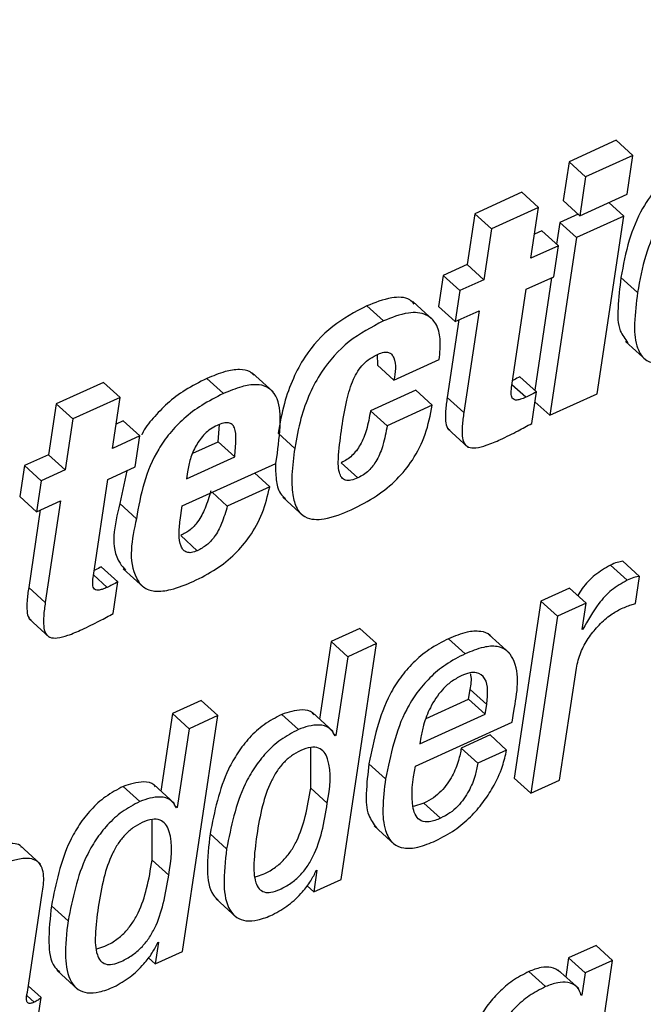
# Paper-space layout 'SHEET 2' of a CAD drawing. Units: inches. Extents: x -3 to 173, y 0 to 24.
# Drawn here: x 9 to 9, y 6 to 6 of the extents above; entities that cross this region are included whole.
import ezdxf

# ---------------------------------------------------------------- set-up
doc = ezdxf.new("R2010")
doc.units = ezdxf.units.IN
doc.header["$MEASUREMENT"] = 0
doc.dimstyles.new('SLDDIMSTYLE4', dxfattribs={"dimtxt": 0.18, "dimasz": 0.080892, "dimexe": 0, "dimexo": 0.0625, "dimgap": 0, "dimtad": 0, "dimtih": 1, "dimtoh": 1, "dimdec": 0, "dimrnd": 1e-09, "dimzin": 0, "dimdsep": 46, "dimtxsty": 'Standard', "dimsah": 1, "dimcen": 0.09, "dimadec": 0, "dimazin": 0, "dimtfac": 0.080892, "dimtdec": 0, "dimtofl": 0, "dimtmove": 0, "dimatfit": 3, "dimfxl": 0, "dimfrac": 2, "dimtolj": 1, "dimtzin": 0, "dimarcsym": 0})

psp = doc.layouts.new('SHEET 2')

# ---------------------------------------------------------------- linework, layer by layer
at = {"color": 7, "linetype": 'Continuous', "lineweight": 25}
for p, q in [((8.95375162, 6.42236898), (8.95153123, 6.4213611)), ((8.9545324, 6.42165971), (8.95375162, 6.42236898)), ((8.9545324, 6.42165971), (8.952312, 6.42065183)), ((8.95425777, 6.41982963), (8.9545324, 6.42165971)), ((8.95153123, 6.4213611), (8.95125656, 6.41953102)), ((8.952312, 6.42065183), (8.95153123, 6.4213611)), ((8.952312, 6.42065183), (8.95203733, 6.41882174)), ((8.9493182, 6.41992232), (8.94709776, 6.41891444)), ((8.95009897, 6.41921305), (8.9493182, 6.41992232)), ((8.95203733, 6.41882174), (8.95425777, 6.41982963)), ((8.95009897, 6.41921305), (8.94787854, 6.41820516)), ((8.94974015, 6.41682226), (8.95009897, 6.41921305)), ((8.95203733, 6.41882174), (8.95125656, 6.41953102)), ((8.95410366, 6.41880282), (8.95340128, 6.41944096)), ((8.94709776, 6.41891444), (8.94673895, 6.41652365)), ((8.94787854, 6.41820516), (8.94709776, 6.41891444)), ((8.95195894, 6.41889302), (8.95110245, 6.41850421)), ((8.95410366, 6.41880282), (8.95188322, 6.41779494)), ((8.95285092, 6.41045568), (8.95410366, 6.41880282)), ((8.95110245, 6.41850421), (8.95094864, 6.41747917)), ((8.95188322, 6.41779494), (8.95110245, 6.41850421)), ((8.94787854, 6.41820516), (8.94751972, 6.41581438)), ((8.95024747, 6.41811614), (8.94991146, 6.41796361)), ((8.95102824, 6.41740687), (8.95024747, 6.41811614)), ((8.95188322, 6.41779494), (8.95063052, 6.4094478)), ((8.95102824, 6.41740687), (8.94974015, 6.41682226)), ((8.95080967, 6.41595063), (8.95102824, 6.41740687)), ((8.94673895, 6.41652365), (8.94561139, 6.41601179)), ((8.94751972, 6.41581438), (8.94673895, 6.41652365)), ((8.94561139, 6.41601179), (8.94539282, 6.41455555)), ((8.94639216, 6.41530252), (8.94561139, 6.41601179)), ((8.94952159, 6.41536602), (8.95080967, 6.41595063)), ((8.94751972, 6.41581438), (8.94639216, 6.41530252)), ((8.95071262, 6.41590663), (8.94991938, 6.41062112)), ((8.95475104, 6.41520807), (8.95397027, 6.41591734)), ((8.94639216, 6.41530252), (8.94617359, 6.41384628)), ((8.94884355, 6.41084816), (8.94952159, 6.41536602)), ((8.94280246, 6.41387664), (8.94202169, 6.41458606)), ((8.94516219, 6.41390656), (8.94418621, 6.4147933)), ((8.94617359, 6.41384628), (8.94539282, 6.41455555)), ((8.94617359, 6.41384628), (8.94730119, 6.41435814)), ((8.94730119, 6.41435814), (8.94658374, 6.4095776)), ((8.94634908, 6.41392592), (8.94580297, 6.41028687)), ((8.95418161, 6.41291745), (8.95515755, 6.41203086)), ((8.94251294, 6.41229559), (8.94251951, 6.41180485)), ((8.94330028, 6.41109558), (8.94251951, 6.41180485)), ((8.94330028, 6.41109558), (8.94542435, 6.41205976)), ((8.93761602, 6.41054867), (8.93664008, 6.41143526)), ((8.92964177, 6.41099101), (8.92742134, 6.40998313)), ((8.93042254, 6.41028174), (8.92964177, 6.41099101)), ((8.93528295, 6.41046345), (8.93450214, 6.41117273)), ((8.94999898, 6.41054881), (8.94921821, 6.41125808)), ((8.94432191, 6.41062567), (8.94219783, 6.40966149)), ((8.94510272, 6.40991639), (8.94432191, 6.41062567)), ((8.9497755, 6.40905972), (8.94999898, 6.41054881)), ((8.95063052, 6.4094478), (8.95285092, 6.41045568)), ((8.92742134, 6.40998313), (8.92706252, 6.40759219)), ((8.92820211, 6.40927385), (8.92742134, 6.40998313)), ((8.93042254, 6.41028174), (8.92820211, 6.40927385)), ((8.93006373, 6.4078908), (8.93042254, 6.41028174)), ((8.94658374, 6.4095776), (8.94580297, 6.41028687)), ((8.95063052, 6.4094478), (8.94992935, 6.41008476)), ((8.94297861, 6.40895222), (8.94219783, 6.40966149)), ((8.94510272, 6.40991639), (8.94297861, 6.40895222)), ((8.92820211, 6.40927385), (8.92784329, 6.40688292)), ((8.93057104, 6.40918483), (8.93023503, 6.4090323)), ((8.93135181, 6.40847556), (8.93057104, 6.40918483)), ((8.93503138, 6.40820232), (8.93509027, 6.40900707)), ((8.93863292, 6.40789183), (8.93785215, 6.4086011)), ((8.94580957, 6.40882257), (8.94678551, 6.40793598)), ((8.93135181, 6.40847556), (8.93006373, 6.4078908)), ((8.93113325, 6.40701932), (8.93135181, 6.40847556)), ((8.93384519, 6.40766391), (8.93503138, 6.40820232)), ((8.93581215, 6.40749305), (8.93503138, 6.40820232)), ((8.93774556, 6.40718652), (8.93781743, 6.40766523)), ((8.92706252, 6.40759219), (8.92593496, 6.40708048)), ((8.92784329, 6.40688292), (8.92706252, 6.40759219)), ((8.93334998, 6.40519129), (8.93774556, 6.40718652)), ((8.93354064, 6.40646199), (8.93581215, 6.40749305)), ((8.94160608, 6.40650731), (8.94082531, 6.40721658)), ((8.92593496, 6.40708048), (8.92571643, 6.40562424)), ((8.92671573, 6.40637121), (8.92593496, 6.40708048)), ((8.92784329, 6.40688292), (8.92671573, 6.40637121)), ((8.92984516, 6.40643457), (8.93113325, 6.40701932)), ((8.9307418, 6.40684156), (8.93040857, 6.40529542)), ((8.93358955, 6.40678774), (8.93354064, 6.40646199)), ((8.93746012, 6.40608594), (8.9367474, 6.40673347)), ((8.92671573, 6.40637121), (8.9264972, 6.40491497)), ((8.92916716, 6.40191685), (8.92984516, 6.40643457)), ((8.93546511, 6.40518043), (8.93475239, 6.40582796)), ((8.93746012, 6.40608594), (8.93546511, 6.40518043)), ((8.9264972, 6.40491497), (8.92571643, 6.40562424)), ((8.9264972, 6.40491497), (8.92762476, 6.40542669)), ((8.92762476, 6.40542669), (8.92690731, 6.40064629)), ((8.93807736, 6.40559638), (8.93905334, 6.40470979)), ((8.92667269, 6.40499461), (8.92612654, 6.40135556)), ((8.93118934, 6.404586), (8.93040857, 6.40529542)), ((8.93324969, 6.40452323), (8.93334998, 6.40519129)), ((8.93405448, 6.40307961), (8.93327371, 6.40378888)), ((8.95484765, 6.40187343), (8.95406688, 6.4025827)), ((8.93032255, 6.4016175), (8.92954178, 6.40232677)), ((8.93057192, 6.40223599), (8.9315479, 6.4013494)), ((8.95426591, 6.40169524), (8.95348513, 6.40240451)), ((8.93009907, 6.40012841), (8.93032255, 6.4016175)), ((8.95465695, 6.40060287), (8.95484765, 6.40187343)), ((8.92690731, 6.40064629), (8.92612654, 6.40135556)), ((8.95155253, 6.40132491), (8.95020285, 6.40071229)), ((8.9523333, 6.40061563), (8.95155253, 6.40132491)), ((8.95020285, 6.40071229), (8.94895465, 6.39239536)), ((8.95098362, 6.40000301), (8.95020285, 6.40071229)), ((8.9523333, 6.40061563), (8.95098362, 6.40000301)), ((8.95214733, 6.39937661), (8.9523333, 6.40061563)), ((8.92613314, 6.39989126), (8.92710913, 6.39900452)), ((8.95098362, 6.40000301), (8.94973542, 6.39168608)), ((8.9416951, 6.39942457), (8.94034414, 6.39881122)), ((8.94247591, 6.39871515), (8.9416951, 6.39942457)), ((8.95217945, 6.39939113), (8.95214733, 6.39937661)), ((8.95217945, 6.39939113), (8.95215312, 6.39941503)), ((8.94665073, 6.39823863), (8.94586996, 6.39894791)), ((8.94873858, 6.39826327), (8.94776263, 6.39914986)), ((8.94034414, 6.39881122), (8.93979796, 6.39517216)), ((8.94112491, 6.39810194), (8.94034414, 6.39881122)), ((8.94081317, 6.38763622), (8.94247591, 6.39871515)), ((8.94247591, 6.39871515), (8.94112491, 6.39810194)), ((8.94112491, 6.39810194), (8.94056857, 6.39439513)), ((8.95108511, 6.3922987), (8.95187475, 6.39756046)), ((8.94681074, 6.39610774), (8.94687821, 6.39655741)), ((8.94765898, 6.39584814), (8.94687821, 6.39655741)), ((8.94481525, 6.39520194), (8.94681074, 6.39610774)), ((8.94759151, 6.39539847), (8.94681074, 6.39610774)), ((8.93424045, 6.39604071), (8.93288883, 6.39542721)), ((8.93502122, 6.39533144), (8.93424045, 6.39604071)), ((8.94759151, 6.39539847), (8.94765898, 6.39584814)), ((8.93288883, 6.39542721), (8.93234264, 6.39178802)), ((8.9336696, 6.39471794), (8.93288883, 6.39542721)), ((8.93335852, 6.38425237), (8.93502122, 6.39533144)), ((8.93502122, 6.39533144), (8.9336696, 6.39471794)), ((8.93880951, 6.39467937), (8.93802874, 6.39538879)), ((8.94044214, 6.39458697), (8.9394662, 6.39547356)), ((8.94451477, 6.39400192), (8.94759151, 6.39539847)), ((8.94885382, 6.39501802), (8.94893287, 6.39554469)), ((8.9336696, 6.39471794), (8.93311326, 6.39101099)), ((8.94431274, 6.39295679), (8.94885382, 6.39501802)), ((8.94056857, 6.39439513), (8.94042, 6.39453006)), ((8.94056857, 6.39439513), (8.94053649, 6.39438047)), ((8.94456141, 6.39431256), (8.94451477, 6.39400192)), ((8.94781694, 6.39442359), (8.94646593, 6.39381038)), ((8.94859771, 6.39371431), (8.94781694, 6.39442359)), ((8.93938619, 6.39192793), (8.93939477, 6.39383722)), ((8.9472467, 6.39310111), (8.94646593, 6.39381038)), ((8.94859771, 6.39371431), (8.9472467, 6.39310111)), ((8.94290392, 6.39236089), (8.94212315, 6.39307016)), ((8.94973542, 6.39168608), (8.94895465, 6.39239536)), ((8.9313542, 6.39129537), (8.93057343, 6.39200464)), ((8.93298683, 6.39120282), (8.93201089, 6.39208941)), ((8.94016696, 6.39121866), (8.93938619, 6.39192793)), ((8.94973542, 6.39168608), (8.95108511, 6.3922987)), ((8.93311326, 6.39101099), (8.93296469, 6.39114606)), ((8.93311326, 6.39101099), (8.93308118, 6.39099647)), ((8.94470991, 6.39121837), (8.94421308, 6.39106672)), ((8.94549068, 6.3905091), (8.94470991, 6.39121837)), ((8.93193085, 6.38854379), (8.93193946, 6.39045322)), ((8.94236731, 6.39014625), (8.94334325, 6.38925966)), ((8.93543328, 6.38906987), (8.93465247, 6.38977915)), ((8.92668244, 6.38835268), (8.92570646, 6.38923927)), ((8.93271165, 6.38783452), (8.93193085, 6.38854379)), ((8.93967993, 6.38807519), (8.93952637, 6.38705206)), ((8.93964781, 6.38806053), (8.93967993, 6.38807519)), ((8.93952637, 6.38705206), (8.93921368, 6.38733615)), ((8.93952637, 6.38705206), (8.94081317, 6.38763622)), ((8.92606472, 6.38234353), (8.92676153, 6.3869862)), ((8.92797793, 6.38568587), (8.92719716, 6.38639515)), ((8.93492439, 6.38673233), (8.93590037, 6.38584574)), ((8.93222528, 6.38469134), (8.93207172, 6.38366835)), ((8.93219316, 6.38467682), (8.93222528, 6.38469134)), ((8.9527994, 6.38453661), (8.95151264, 6.38395259)), ((8.95358021, 6.38382733), (8.9527994, 6.38453661)), ((8.93207172, 6.38366835), (8.93335852, 6.38425237)), ((8.93207172, 6.38366835), (8.93175885, 6.38395259)), ((8.95151264, 6.38395259), (8.95137807, 6.38305602)), ((8.95229341, 6.38324331), (8.95151264, 6.38395259)), ((8.95358021, 6.38382733), (8.95229341, 6.38324331)), ((8.95241103, 6.37603722), (8.95358021, 6.38382733)), ((8.9274693, 6.38334877), (8.92844528, 6.38246203)), ((8.95042468, 6.3825974), (8.94964391, 6.38330667)), ((8.9519849, 6.38250471), (8.95100892, 6.38339145)), ((8.95229341, 6.38324331), (8.95213516, 6.38218865)), ((8.92671658, 6.38208965), (8.92610942, 6.38264126)), ((8.95213516, 6.38218865), (8.95206432, 6.38225303)), ((8.95213516, 6.38218865), (8.95210304, 6.38217413)), ((8.92657706, 6.38116009), (8.92671658, 6.38208965))]:
    psp.add_line(p, q, dxfattribs=at)
at = {"color": 8, "linetype": 'Continuous', "lineweight": 25}
for p, q in [((8.94949497, 6.41029068), (8.94884806, 6.41087822)), ((8.92981858, 6.40135923), (8.92917167, 6.40194691)), ((8.92638313, 6.3818654), (8.92605765, 6.38216107))]:
    psp.add_line(p, q, dxfattribs=at)
at = {"color": 7, "linetype": 'Continuous', "lineweight": 25}
for points, knots in [([(8.95804154, 6.42185756), (8.95760339, 6.42163336), (8.95676391, 6.42120379), (8.95572562, 6.42027301), (8.95489341, 6.41910092), (8.9542834, 6.41762907), (8.95407812, 6.41650693), (8.95397027, 6.41591734)], [0, 0, 0, 0, 0.19488247, 0.37338692, 0.54760111, 0.76230172, 1, 1, 1, 1]), ([(8.95882231, 6.42114829), (8.95838416, 6.42092409), (8.95754468, 6.42049452), (8.95650639, 6.41956374), (8.95567418, 6.41839165), (8.95506417, 6.4169198), (8.95485889, 6.41579766), (8.95475104, 6.41520807)], [0, 0, 0, 0, 0.19488247, 0.37338692, 0.54760111, 0.76230172, 1, 1, 1, 1]), ([(8.95397027, 6.41591734), (8.9539148, 6.41544311), (8.95381866, 6.41462117), (8.95380827, 6.41350346), (8.95416148, 6.41303044), (8.95429854, 6.41284691)], [0, 0, 0, 0, 0.45493986, 0.78851017, 1, 1, 1, 1]), ([(8.94425129, 6.41466907), (8.94418461, 6.41474114), (8.94392267, 6.41502424), (8.94302734, 6.41498647), (8.94239653, 6.41473531), (8.94202169, 6.41458606)], [0, 0, 0, 0, 0.12169973, 0.47810031, 1, 1, 1, 1]), ([(8.95475104, 6.41520807), (8.95469039, 6.4147281), (8.95458527, 6.41389622), (8.95462368, 6.41280353), (8.9550199, 6.41202777), (8.95574822, 6.41181142), (8.95657849, 6.41196378), (8.95716249, 6.41221716), (8.95750416, 6.41236541)], [0, 0, 0, 0, 0.251503004, 0.435909651, 0.567328582, 0.668921238, 0.806303801, 1, 1, 1, 1]), ([(8.94202169, 6.41458606), (8.94146634, 6.41429345), (8.9403331, 6.41369634), (8.93921135, 6.41243128), (8.93852642, 6.41115541), (8.93809676, 6.40995127), (8.93793704, 6.40906965), (8.93785215, 6.4086011)], [0, 0, 0, 0, 0.245179254, 0.500309284, 0.64839203, 0.813131912, 1, 1, 1, 1]), ([(8.94542435, 6.41205976), (8.94545911, 6.41238376), (8.94551999, 6.41295117), (8.94534981, 6.41373517), (8.94478622, 6.41427564), (8.943825, 6.41429669), (8.9431836, 6.41403321), (8.94280246, 6.41387664)], [0, 0, 0, 0, 0.221911767, 0.388619722, 0.527130931, 0.719009782, 1, 1, 1, 1]), ([(8.94280246, 6.41387664), (8.9422471, 6.41358409), (8.94111383, 6.4129871), (8.93999217, 6.41172198), (8.93930719, 6.41044615), (8.93887754, 6.409242), (8.93871781, 6.40836038), (8.93863292, 6.40789183)], [0, 0, 0, 0, 0.24517198, 0.50030156, 0.64838821, 0.81312988, 1, 1, 1, 1]), ([(8.94085086, 6.40888329), (8.94091872, 6.40931134), (8.94103998, 6.41007626), (8.94129885, 6.41096694), (8.94159367, 6.41152029), (8.94185517, 6.41185078), (8.94217462, 6.4121252), (8.94242483, 6.4122528), (8.94255331, 6.41231833)], [0, 0, 0, 0, 0.3240588, 0.57907335, 0.68812123, 0.79066467, 0.89250559, 1, 1, 1, 1]), ([(8.94255331, 6.41231833), (8.94264376, 6.41235494), (8.94279925, 6.41241788), (8.94303309, 6.41242216), (8.94320519, 6.41231958), (8.94343085, 6.4118884), (8.94336028, 6.41145989), (8.94330028, 6.41109558)], [0, 0, 0, 0, 0.15199786, 0.2612973, 0.35208214, 0.4491427, 1, 1, 1, 1]), ([(8.93671792, 6.41132467), (8.93666288, 6.41138133), (8.93648713, 6.41156223), (8.93597757, 6.41161974), (8.9352856, 6.41150375), (8.93478854, 6.41129373), (8.93450214, 6.41117273)], [0, 0, 0, 0, 0.09910775, 0.31644661, 0.60615206, 1, 1, 1, 1]), ([(8.93450214, 6.41117273), (8.93415551, 6.4109996), (8.93349751, 6.41067094), (8.93264474, 6.41003481), (8.93198709, 6.40932616), (8.9315711, 6.40882874), (8.93144767, 6.40853865), (8.93144267, 6.40852689)], [0, 0, 0, 0, 0.282557243, 0.536376988, 0.769943656, 0.990676439, 1, 1, 1, 1]), ([(8.93781743, 6.40766523), (8.93788929, 6.40821731), (8.93801018, 6.40914616), (8.93787108, 6.41031471), (8.93732958, 6.41082268), (8.93676534, 6.41091856), (8.9360636, 6.41079127), (8.93556832, 6.41058329), (8.93528295, 6.41046345)], [0, 0, 0, 0, 0.31172905, 0.52446907, 0.60883808, 0.70320682, 0.8289972, 1, 1, 1, 1]), ([(8.94921821, 6.41125808), (8.94912845, 6.4112081), (8.94901655, 6.41114579), (8.94890112, 6.4110904), (8.94887828, 6.41107945)], [0, 0, 0, 0, 0.8021354, 1, 1, 1, 1]), ([(8.93528295, 6.41046345), (8.93493581, 6.41029057), (8.93427686, 6.4099624), (8.93343043, 6.40932311), (8.93275149, 6.40862496), (8.93206024, 6.40763615), (8.93148929, 6.40628095), (8.93128872, 6.40514755), (8.93118934, 6.404586)], [0, 0, 0, 0, 0.15444616, 0.29317661, 0.4208443, 0.54149377, 0.77283261, 1, 1, 1, 1]), ([(8.94949497, 6.41029068), (8.94941591, 6.41025664), (8.94927987, 6.41019807), (8.94909384, 6.41015272), (8.94894387, 6.4101628), (8.94882102, 6.41028105), (8.94880228, 6.4105328), (8.94882794, 6.41072885), (8.94884355, 6.41084816)], [0, 0, 0, 0, 0.20021386, 0.3445078, 0.44637322, 0.53341644, 0.71607615, 1, 1, 1, 1]), ([(8.94999898, 6.41054881), (8.94990899, 6.41049923), (8.94974358, 6.4104081), (8.94957283, 6.41032745), (8.94949497, 6.41029068)], [0, 0, 0, 0, 0.54404012, 1, 1, 1, 1]), ([(8.94580297, 6.41028687), (8.94577249, 6.41007501), (8.94571906, 6.40970359), (8.94571693, 6.40922936), (8.94575702, 6.40888121), (8.94588574, 6.40878021), (8.94592279, 6.40875114)], [0, 0, 0, 0, 0.39884565, 0.69920605, 0.9134178, 1, 1, 1, 1]), ([(8.94219783, 6.40966149), (8.94214365, 6.40935744), (8.94204521, 6.4088051), (8.94179637, 6.40817482), (8.94154259, 6.40778221), (8.94133196, 6.40754733), (8.94109428, 6.40735368), (8.94091499, 6.4072623), (8.94082531, 6.40721658)], [0, 0, 0, 0, 0.31629922, 0.57458815, 0.68780175, 0.79411287, 0.89701094, 1, 1, 1, 1]), ([(8.94129104, 6.40500605), (8.94169723, 6.40521063), (8.94247085, 6.40560027), (8.94344709, 6.40639901), (8.94423951, 6.40736881), (8.94482991, 6.40855126), (8.94501049, 6.40945486), (8.94510272, 6.40991639)], [0, 0, 0, 0, 0.20922854, 0.398490227, 0.576513449, 0.783697322, 1, 1, 1, 1]), ([(8.94658374, 6.4095776), (8.94655419, 6.40936681), (8.94650237, 6.40899729), (8.94649124, 6.40851253), (8.9465586, 6.40814201), (8.94680963, 6.40790522), (8.94720716, 6.40790417), (8.94771143, 6.4080463), (8.9480902, 6.40821162), (8.94831219, 6.40830851)], [0, 0, 0, 0, 0.192521974, 0.337505322, 0.440904895, 0.522569257, 0.626590756, 0.781158082, 1, 1, 1, 1]), ([(8.93581215, 6.40749305), (8.93583923, 6.40776332), (8.93588454, 6.40821563), (8.93586766, 6.40875138), (8.93570315, 6.40902834), (8.93550531, 6.40911138), (8.93525455, 6.40908172), (8.93508329, 6.40901071), (8.9349836, 6.40896938)], [0, 0, 0, 0, 0.35595755, 0.5957005, 0.67930566, 0.7586224, 0.85949353, 1, 1, 1, 1]), ([(8.94831219, 6.40830851), (8.94858945, 6.40844211), (8.94908357, 6.40868022), (8.94956446, 6.40894397), (8.9497755, 6.40905972)], [0, 0, 0, 0, 0.56113214, 1, 1, 1, 1]), ([(8.9349836, 6.40896938), (8.93487779, 6.40891412), (8.93466897, 6.40880507), (8.93431542, 6.40850006), (8.93397717, 6.40803464), (8.93371421, 6.40742026), (8.93363013, 6.40699362), (8.93358955, 6.40678774)], [0, 0, 0, 0, 0.13262486, 0.26174655, 0.516358, 0.76660499, 1, 1, 1, 1]), ([(8.94160608, 6.40650731), (8.94149814, 6.40646259), (8.94131293, 6.40638585), (8.94102886, 6.40636719), (8.94081524, 6.40651325), (8.94066274, 6.40693434), (8.94069331, 6.4077445), (8.94079094, 6.40845016), (8.94085086, 6.40888329)], [0, 0, 0, 0, 0.10907585, 0.18715886, 0.25332374, 0.33401912, 0.59123094, 1, 1, 1, 1]), ([(8.94297861, 6.40895222), (8.94292442, 6.40864817), (8.94282599, 6.40809582), (8.94257714, 6.40746555), (8.94232336, 6.40707293), (8.94211273, 6.40683807), (8.94187508, 6.40664439), (8.94169578, 6.40655302), (8.94160608, 6.40650731)], [0, 0, 0, 0, 0.316298852, 0.574587483, 0.68780095, 0.794111939, 0.897000105, 1, 1, 1, 1]), ([(8.93863292, 6.40789183), (8.9385785, 6.40747713), (8.93848337, 6.40675216), (8.93850385, 6.40579285), (8.93867768, 6.40508539), (8.93918118, 6.40453339), (8.94019849, 6.40453001), (8.94088168, 6.40482769), (8.94129104, 6.40500605)], [0, 0, 0, 0, 0.22190443, 0.3879319, 0.50816334, 0.60150985, 0.76122482, 1, 1, 1, 1]), ([(8.93773258, 6.40718065), (8.93773423, 6.40692887), (8.93773733, 6.40645318), (8.93786235, 6.40583648), (8.93811593, 6.40560794), (8.9381989, 6.40553316)], [0, 0, 0, 0, 0.43069403, 0.81372415, 1, 1, 1, 1]), ([(8.93468433, 6.40588971), (8.93460529, 6.40561383), (8.93445955, 6.40510522), (8.93412941, 6.40448102), (8.93373137, 6.40403745), (8.9334264, 6.40387181), (8.93327371, 6.40378888)], [0, 0, 0, 0, 0.32813824, 0.60496078, 0.80221684, 1, 1, 1, 1]), ([(8.93386785, 6.40163657), (8.93423322, 6.40182075), (8.93493497, 6.40217451), (8.9358305, 6.4028969), (8.93657858, 6.40377484), (8.93716067, 6.40484331), (8.93735923, 6.40566729), (8.93746012, 6.40608594)], [0, 0, 0, 0, 0.20557388, 0.39483806, 0.57465118, 0.78388572, 1, 1, 1, 1]), ([(8.93040857, 6.40529542), (8.93016376, 6.40427352), (8.92988221, 6.40309823), (8.93059132, 6.40226976), (8.93068386, 6.40216163)], [0, 0, 0, 0, 0.86948631, 1, 1, 1, 1]), ([(8.93546511, 6.40518043), (8.93538606, 6.40490456), (8.93524032, 6.40439594), (8.93491018, 6.40377175), (8.93451214, 6.40332818), (8.93420717, 6.40316254), (8.93405448, 6.40307961)], [0, 0, 0, 0, 0.32813824, 0.60496078, 0.80221684, 1, 1, 1, 1]), ([(8.93118934, 6.404586), (8.93097796, 6.40360157), (8.93072777, 6.40243639), (8.93149696, 6.40132078), (8.93211982, 6.40113033), (8.9329399, 6.40125029), (8.93352289, 6.40149297), (8.93386785, 6.40163657)], [0, 0, 0, 0, 0.48621101, 0.57547721, 0.6721868, 0.80603288, 1, 1, 1, 1]), ([(8.93405448, 6.40307961), (8.93396423, 6.40304368), (8.93380629, 6.4029808), (8.93356337, 6.4029888), (8.93338258, 6.40310829), (8.93322579, 6.40339145), (8.93317496, 6.40388468), (8.93322288, 6.40429415), (8.93324969, 6.40452323)], [0, 0, 0, 0, 0.13473817, 0.23580504, 0.32522386, 0.42370422, 0.67757849, 1, 1, 1, 1]), ([(8.95406688, 6.4025827), (8.95397634, 6.40256894), (8.95377396, 6.40253819), (8.95358793, 6.40245209), (8.95348513, 6.40240451)], [0, 0, 0, 0, 0.44740291, 1, 1, 1, 1]), ([(8.92954178, 6.40232677), (8.92945203, 6.40227673), (8.92934015, 6.40221434), (8.92922469, 6.40215895), (8.92920185, 6.40214799)], [0, 0, 0, 0, 0.80217109, 1, 1, 1, 1]), ([(8.95348513, 6.40240451), (8.95323239, 6.40225994), (8.9527263, 6.40197047), (8.95222352, 6.40144612), (8.95200881, 6.40108312), (8.95194233, 6.40097071)], [0, 0, 0, 0, 0.40783841, 0.81662578, 1, 1, 1, 1]), ([(8.92981858, 6.40135923), (8.9297395, 6.40132525), (8.92960344, 6.40126679), (8.92941743, 6.40122141), (8.92926746, 6.40123149), (8.92914459, 6.40134974), (8.92912584, 6.40160149), (8.92915153, 6.40179754), (8.92916716, 6.40191685)], [0, 0, 0, 0, 0.20020122, 0.34446902, 0.44636389, 0.5334082, 0.71607017, 1, 1, 1, 1]), ([(8.93032255, 6.4016175), (8.93023256, 6.40156794), (8.93006713, 6.40147682), (8.92989642, 6.40139605), (8.92981858, 6.40135923)], [0, 0, 0, 0, 0.54401042, 1, 1, 1, 1]), ([(8.95426591, 6.40169524), (8.95401161, 6.40155165), (8.95350243, 6.40126415), (8.95278623, 6.40047004), (8.95241142, 6.3998036), (8.95217945, 6.39939113)], [0, 0, 0, 0, 0.27547869, 0.551590383, 1, 1, 1, 1]), ([(8.95484765, 6.40187343), (8.95475711, 6.40185967), (8.95455473, 6.40182892), (8.9543687, 6.40174281), (8.95426591, 6.40169524)], [0, 0, 0, 0, 0.44740291, 1, 1, 1, 1]), ([(8.92612654, 6.40135556), (8.92609607, 6.4011437), (8.92604265, 6.40077229), (8.92604047, 6.40029802), (8.92608066, 6.39994992), (8.92620932, 6.39984881), (8.92624637, 6.39981968)], [0, 0, 0, 0, 0.39882095, 0.69916275, 0.91336124, 1, 1, 1, 1]), ([(8.92690731, 6.40064629), (8.92687778, 6.4004355), (8.92682599, 6.40006598), (8.92681485, 6.39958122), (8.92688222, 6.39921072), (8.9271332, 6.3989739), (8.92753075, 6.39897286), (8.928035, 6.39911499), (8.92841381, 6.39928022), (8.9286358, 6.39937705)], [0, 0, 0, 0, 0.19252363, 0.3375092, 0.44091036, 0.5225678, 0.62659089, 0.78117136, 1, 1, 1, 1]), ([(8.95187475, 6.39756046), (8.95193252, 6.39781126), (8.95204654, 6.39830629), (8.95241598, 6.39896187), (8.95287627, 6.39953913), (8.95337885, 6.4000161), (8.95376955, 6.40023805), (8.95394163, 6.4003358)], [0, 0, 0, 0, 0.21497549, 0.42431733, 0.62395288, 0.83437936, 1, 1, 1, 1]), ([(8.95394163, 6.4003358), (8.95411022, 6.4004087), (8.95434434, 6.40050994), (8.95458858, 6.40058255), (8.95465695, 6.40060287)], [0, 0, 0, 0, 0.7200937, 1, 1, 1, 1]), ([(8.9286358, 6.39937705), (8.92891306, 6.39951072), (8.92940715, 6.39974891), (8.92988804, 6.40001267), (8.93009907, 6.40012841)], [0, 0, 0, 0, 0.56116049, 1, 1, 1, 1]), ([(8.94785258, 6.39905365), (8.94784306, 6.39906702), (8.94773961, 6.3992124), (8.94731443, 6.39932416), (8.94664169, 6.39926938), (8.94615587, 6.39906701), (8.94586996, 6.39894791)], [0, 0, 0, 0, 0.02341764, 0.2546495, 0.56135127, 1, 1, 1, 1]), ([(8.94586996, 6.39894791), (8.94555917, 6.39878828), (8.94495851, 6.39847977), (8.94419941, 6.39784081), (8.94358618, 6.39712705), (8.94265069, 6.39563275), (8.94235594, 6.39420099), (8.94212315, 6.39307016)], [0, 0, 0, 0, 0.14367685, 0.27768188, 0.40585759, 0.53073656, 1, 1, 1, 1]), ([(8.94893287, 6.39554469), (8.94909252, 6.39640742), (8.94928231, 6.39743308), (8.94863205, 6.39842643), (8.94810959, 6.39862851), (8.94741643, 6.39855438), (8.94693441, 6.39835561), (8.94665073, 6.39823863)], [0, 0, 0, 0, 0.49558735, 0.58918207, 0.68645424, 0.81546694, 1, 1, 1, 1]), ([(8.94665073, 6.39823863), (8.94633994, 6.398079), (8.94573929, 6.39777049), (8.94498013, 6.39713154), (8.94436699, 6.39641764), (8.94343146, 6.39492339), (8.94313671, 6.39349167), (8.94290392, 6.39236089)], [0, 0, 0, 0, 0.14367742, 0.277683, 0.40587449, 0.53075397, 1, 1, 1, 1]), ([(8.94646531, 6.3972023), (8.94629867, 6.3971132), (8.94597247, 6.3969388), (8.94545154, 6.3964481), (8.94500266, 6.39575902), (8.94469744, 6.39498273), (8.94460025, 6.39450388), (8.94456141, 6.39431256)], [0, 0, 0, 0, 0.15724582, 0.30780059, 0.59217846, 0.83706055, 1, 1, 1, 1]), ([(8.94765898, 6.39584814), (8.9476824, 6.39607254), (8.94772527, 6.3964832), (8.94764539, 6.39708297), (8.9472357, 6.39738792), (8.94682207, 6.3973456), (8.94659574, 6.39725469), (8.94646531, 6.3972023)], [0, 0, 0, 0, 0.27785372, 0.50848102, 0.70154718, 0.82800023, 1, 1, 1, 1]), ([(8.94687821, 6.39655741), (8.94692309, 6.39678713), (8.94697181, 6.39703652), (8.94690921, 6.39727556), (8.94690428, 6.39729441)], [0, 0, 0, 0, 0.92114436, 1, 1, 1, 1]), ([(8.93954243, 6.39536356), (8.93951964, 6.39539636), (8.93940097, 6.39556716), (8.93879834, 6.39565011), (8.93833614, 6.39549317), (8.93802874, 6.39538879)], [0, 0, 0, 0, 0.07373369, 0.383938275, 1, 1, 1, 1]), ([(8.93802874, 6.39538879), (8.93774349, 6.39523841), (8.93718687, 6.39494497), (8.93649857, 6.39431337), (8.93594616, 6.39360407), (8.93513106, 6.39216264), (8.93486258, 6.39082554), (8.93465247, 6.38977915)], [0, 0, 0, 0, 0.14130173, 0.27573751, 0.40681143, 0.53578368, 1, 1, 1, 1]), ([(8.93880951, 6.39467937), (8.93852428, 6.39452905), (8.93796764, 6.39423568), (8.93727934, 6.39360412), (8.93672698, 6.39289477), (8.93591178, 6.39145341), (8.93564335, 6.39011628), (8.93543328, 6.38906987)], [0, 0, 0, 0, 0.14128816, 0.27572978, 0.40680218, 0.53577883, 1, 1, 1, 1]), ([(8.94053649, 6.39438047), (8.94045456, 6.39451925), (8.94028508, 6.39480635), (8.93959447, 6.39495983), (8.93912305, 6.3947914), (8.93880951, 6.39467937)], [0, 0, 0, 0, 0.23858657, 0.49359119, 1, 1, 1, 1]), ([(8.94016696, 6.39121866), (8.94028478, 6.39193163), (8.94042266, 6.39276608), (8.94004619, 6.39362903), (8.93975393, 6.3938472), (8.93934248, 6.39385753), (8.93890893, 6.39370132), (8.93847067, 6.39345111), (8.93809048, 6.39311337), (8.93777148, 6.39270328), (8.93740591, 6.39204111), (8.93707173, 6.39103474), (8.93692653, 6.39017474), (8.93684845, 6.38971227)], [0, 0, 0, 0, 0.251635642, 0.294509399, 0.332565388, 0.376266438, 0.436873316, 0.497759606, 0.557800519, 0.619486249, 0.684754231, 0.830474308, 1, 1, 1, 1]), ([(8.94646593, 6.39381038), (8.94642744, 6.39361417), (8.94633862, 6.39316148), (8.94610485, 6.39259672), (8.94581268, 6.3921203), (8.94551904, 6.39176958), (8.94515406, 6.39144994), (8.94486108, 6.39129718), (8.94470991, 6.39121837)], [0, 0, 0, 0, 0.18376715, 0.42399302, 0.55718915, 0.69691711, 0.84361901, 1, 1, 1, 1]), ([(8.94525741, 6.38945106), (8.94556536, 6.38961092), (8.94615878, 6.38991897), (8.94689811, 6.39055019), (8.94748814, 6.39122494), (8.94800032, 6.39201694), (8.9483959, 6.39284106), (8.94853842, 6.39345776), (8.94859771, 6.39371431)], [0, 0, 0, 0, 0.1848803, 0.35625781, 0.51572814, 0.66240568, 0.85955528, 1, 1, 1, 1]), ([(8.94212315, 6.39307016), (8.94206993, 6.39260706), (8.94197817, 6.39180853), (8.94200097, 6.39072263), (8.94233951, 6.39025421), (8.94247488, 6.3900669)], [0, 0, 0, 0, 0.453115794, 0.781323687, 1, 1, 1, 1]), ([(8.94549068, 6.3905091), (8.94531742, 6.39043801), (8.94502661, 6.39031871), (8.94457808, 6.39034783), (8.94430134, 6.39061768), (8.94404678, 6.39149694), (8.94419135, 6.39229047), (8.94431274, 6.39295679)], [0, 0, 0, 0, 0.15389161, 0.25828568, 0.3485539, 0.45299464, 1, 1, 1, 1]), ([(8.9472467, 6.39310111), (8.94720821, 6.3929049), (8.9471194, 6.3924522), (8.94688554, 6.39188744), (8.94659354, 6.39141092), (8.94629978, 6.3910603), (8.94593487, 6.39074065), (8.94564187, 6.39058791), (8.94549068, 6.3905091)], [0, 0, 0, 0, 0.183766, 0.42399036, 0.55722389, 0.69690926, 0.84361024, 1, 1, 1, 1]), ([(8.94290392, 6.39236089), (8.94284611, 6.39189294), (8.94274644, 6.39108605), (8.94281241, 6.39002998), (8.94317589, 6.3893033), (8.94380452, 6.38905635), (8.94450652, 6.38914163), (8.94498365, 6.38933824), (8.94525741, 6.38945106)], [0, 0, 0, 0, 0.26977397, 0.46518085, 0.60384532, 0.70453827, 0.83047256, 1, 1, 1, 1]), ([(8.93057343, 6.39200464), (8.93028818, 6.39185432), (8.92973152, 6.39156098), (8.92904327, 6.39092936), (8.92849085, 6.39022007), (8.92767575, 6.38877864), (8.92740727, 6.38744153), (8.92719716, 6.38639515)], [0, 0, 0, 0, 0.14129241, 0.27572965, 0.40680499, 0.53577864, 1, 1, 1, 1]), ([(8.93208712, 6.39197956), (8.93206431, 6.39201231), (8.93194548, 6.39218293), (8.93134311, 6.39226603), (8.93088087, 6.39210905), (8.93057343, 6.39200464)], [0, 0, 0, 0, 0.07368142, 0.38388892, 1, 1, 1, 1]), ([(8.93678194, 6.38775678), (8.93690858, 6.38779295), (8.93722526, 6.3878834), (8.9376717, 6.38815185), (8.9381084, 6.38851685), (8.93846075, 6.3889544), (8.9388445, 6.38963173), (8.93917307, 6.39063395), (8.93931248, 6.39148039), (8.93938619, 6.39192793)], [0, 0, 0, 0, 0.07529827, 0.18828721, 0.29512336, 0.40054488, 0.50830495, 0.74002039, 1, 1, 1, 1]), ([(8.93308118, 6.39099647), (8.93299926, 6.39113526), (8.93282979, 6.39142238), (8.93213913, 6.39157557), (8.93166773, 6.39140729), (8.9313542, 6.39129537)], [0, 0, 0, 0, 0.2385955, 0.49358822, 1, 1, 1, 1]), ([(8.9313542, 6.39129537), (8.93106895, 6.39114505), (8.93051229, 6.39085171), (8.92982404, 6.39022009), (8.92927162, 6.3895108), (8.92845652, 6.38806937), (8.92818804, 6.38673226), (8.92797793, 6.38568587)], [0, 0, 0, 0, 0.14129241, 0.27572965, 0.40680499, 0.53577864, 1, 1, 1, 1]), ([(8.93684845, 6.38971227), (8.93679112, 6.38927641), (8.93669392, 6.38853745), (8.93671349, 6.38766596), (8.93693044, 6.38719261), (8.93720159, 6.38701165), (8.93756366, 6.38701873), (8.93798874, 6.38717771), (8.93845351, 6.38743925), (8.9388889, 6.38780843), (8.93924159, 6.3882449), (8.93962523, 6.3889226), (8.93995386, 6.38992463), (8.94009326, 6.3907711), (8.94016696, 6.39121866)], [0, 0, 0, 0, 0.15660192, 0.26550243, 0.30350203, 0.33652075, 0.37472686, 0.42696291, 0.49698209, 0.56318838, 0.62851803, 0.69529688, 0.83889079, 1, 1, 1, 1]), ([(8.93271165, 6.38783452), (8.93282947, 6.38854747), (8.93296735, 6.38938191), (8.93259088, 6.3902449), (8.9322986, 6.39046301), (8.93188716, 6.39047361), (8.93145362, 6.39031729), (8.9310154, 6.39006713), (8.93063528, 6.38972938), (8.93031638, 6.38931928), (8.929951, 6.38865713), (8.929617, 6.38765086), (8.92947185, 6.38679098), (8.9293938, 6.38632856)], [0, 0, 0, 0, 0.25165298, 0.29452969, 0.33258831, 0.37629824, 0.43690508, 0.49779173, 0.55783015, 0.61951193, 0.68477791, 0.83048254, 1, 1, 1, 1]), ([(8.93465247, 6.38977915), (8.93458964, 6.38921765), (8.93448334, 6.38826781), (8.93459493, 6.38709546), (8.934959, 6.38673609), (8.93503681, 6.38665929)], [0, 0, 0, 0, 0.53201782, 0.89997903, 1, 1, 1, 1]), ([(8.92578929, 6.38913822), (8.92578453, 6.38915132), (8.92574348, 6.38926438), (8.92543252, 6.38932288), (8.92501308, 6.38933924), (8.92439969, 6.3891831), (8.92396661, 6.38899868), (8.92371566, 6.38889182)], [0, 0, 0, 0, 0.018748056, 0.161849126, 0.354291903, 0.625837855, 1, 1, 1, 1]), ([(8.93543328, 6.38906987), (8.93536456, 6.38850185), (8.9352483, 6.38754097), (8.93541137, 6.38637287), (8.93588313, 6.3858172), (8.93636894, 6.38565424), (8.93696307, 6.38571466), (8.93736449, 6.38587871), (8.93759244, 6.38597187)], [0, 0, 0, 0, 0.33629681, 0.56889087, 0.65788631, 0.74716311, 0.85642464, 1, 1, 1, 1]), ([(8.92676153, 6.3869862), (8.92680575, 6.38724904), (8.92688951, 6.38774698), (8.92670972, 6.38843475), (8.92623443, 6.38863016), (8.92578469, 6.38862279), (8.92518422, 6.38847677), (8.92474877, 6.38829049), (8.92449644, 6.38818255)], [0, 0, 0, 0, 0.21970134, 0.41621987, 0.50135556, 0.61584631, 0.77739822, 1, 1, 1, 1]), ([(8.92932703, 6.38437293), (8.92945354, 6.38440906), (8.92977016, 6.38449947), (8.93021651, 6.38476799), (8.93065332, 6.38513295), (8.93100582, 6.38557043), (8.93138933, 6.38624783), (8.93171784, 6.38724996), (8.93185717, 6.38809629), (8.93193085, 6.38854379)], [0, 0, 0, 0, 0.07522323, 0.18826689, 0.29512891, 0.40053841, 0.50832922, 0.74002794, 1, 1, 1, 1]), ([(8.9293938, 6.38632856), (8.92933643, 6.38589269), (8.92923917, 6.38515367), (8.92925867, 6.38428221), (8.92947525, 6.38380864), (8.92974636, 6.38362764), (8.93010835, 6.38363477), (8.93053354, 6.38379352), (8.93099838, 6.38405525), (8.93143378, 6.38442453), (8.93178662, 6.3848609), (8.93217012, 6.38553856), (8.93249862, 6.38654054), (8.93263797, 6.38738695), (8.93271165, 6.38783452)], [0, 0, 0, 0, 0.15660231, 0.26551681, 0.30352324, 0.33653088, 0.37472809, 0.42695848, 0.4970047, 0.56323179, 0.62854759, 0.69532389, 0.83889338, 1, 1, 1, 1]), ([(8.93759244, 6.38597187), (8.93785197, 6.38611629), (8.93837295, 6.38640621), (8.93895376, 6.38698096), (8.93939365, 6.38752969), (8.93956766, 6.38789314), (8.93964781, 6.38806053)], [0, 0, 0, 0, 0.29708678, 0.59636981, 0.81410118, 1, 1, 1, 1]), ([(8.92719716, 6.38639515), (8.92713433, 6.38583365), (8.92702805, 6.38488383), (8.92713992, 6.3837116), (8.92750397, 6.38335234), (8.92758175, 6.38327558)], [0, 0, 0, 0, 0.53205749, 0.90001977, 1, 1, 1, 1]), ([(8.92797793, 6.38568587), (8.92790922, 6.38511784), (8.92779298, 6.38415697), (8.92795634, 6.38298894), (8.92842825, 6.3824333), (8.9289142, 6.38227063), (8.92950837, 6.38233071), (8.92990983, 6.38249483), (8.93013779, 6.38258802)], [0, 0, 0, 0, 0.33628536, 0.56885483, 0.65786694, 0.74715142, 0.85642216, 1, 1, 1, 1]), ([(8.93013779, 6.38258802), (8.93039717, 6.38273246), (8.93091789, 6.38302246), (8.93149875, 6.38359703), (8.93193863, 6.38414589), (8.93211289, 6.38450939), (8.93219316, 6.38467682)], [0, 0, 0, 0, 0.2969727, 0.59620503, 0.81400589, 1, 1, 1, 1]), ([(8.94964391, 6.38330667), (8.94938311, 6.38317109), (8.94886869, 6.38290367), (8.94821074, 6.38233693), (8.94765446, 6.3816856), (8.94704319, 6.38071028), (8.94649176, 6.37936194), (8.94627808, 6.37822269), (8.94617132, 6.37765347)], [0, 0, 0, 0, 0.12717923, 0.25085667, 0.37387229, 0.49776802, 0.74906282, 1, 1, 1, 1]), ([(8.95110175, 6.38329655), (8.95097027, 6.3833775), (8.95070069, 6.38354347), (8.95016605, 6.38350628), (8.94983113, 6.38337825), (8.94964391, 6.38330667)], [0, 0, 0, 0, 0.29572123, 0.60630908, 1, 1, 1, 1]), ([(8.95210304, 6.38217413), (8.95205395, 6.38232191), (8.95195231, 6.38262792), (8.95147516, 6.38282087), (8.95095188, 6.38280159), (8.95061371, 6.38267062), (8.95042468, 6.3825974)], [0, 0, 0, 0, 0.22312876, 0.46202296, 0.69927153, 1, 1, 1, 1]), ([(8.92638313, 6.3818654), (8.92633869, 6.38184697), (8.92626414, 6.38181607), (8.92615769, 6.38180266), (8.92607849, 6.38183723), (8.92598932, 6.3820197), (8.9260299, 6.38219394), (8.92606472, 6.38234353)], [0, 0, 0, 0, 0.17487239, 0.29337451, 0.38047897, 0.46816519, 1, 1, 1, 1]), ([(8.95042468, 6.3825974), (8.95016387, 6.38246183), (8.9496494, 6.38219442), (8.94899161, 6.38162751), (8.94843518, 6.38097632), (8.94782395, 6.38000096), (8.94727258, 6.3786526), (8.94705886, 6.37751337), (8.94695209, 6.3769442)], [0, 0, 0, 0, 0.12717968, 0.25087122, 0.37387116, 0.49776733, 0.74908263, 1, 1, 1, 1]), ([(8.92671658, 6.38208965), (8.92669545, 6.38206857), (8.92665017, 6.38202339), (8.9265415, 6.38194266), (8.92644696, 6.38189654), (8.92638313, 6.3818654)], [0, 0, 0, 0, 0.22133083, 0.47427978, 1, 1, 1, 1])]:
    psp.add_open_spline(points, degree=3, knots=knots, dxfattribs=at)

# ---------------------------------------------------------------- leaders
at = {"color": 7, "linetype": 'Continuous'}
for points in [[(-2.53297244, 0), (121.92569085, 24.36018154), (0, 0)], [(0, 0), (172.90174072, 21.47643263), (0, 0)]]:
    psp.add_leader(points, dimstyle='SLDDIMSTYLE4', dxfattribs=at)

doc.saveas('drawing.dxf')
